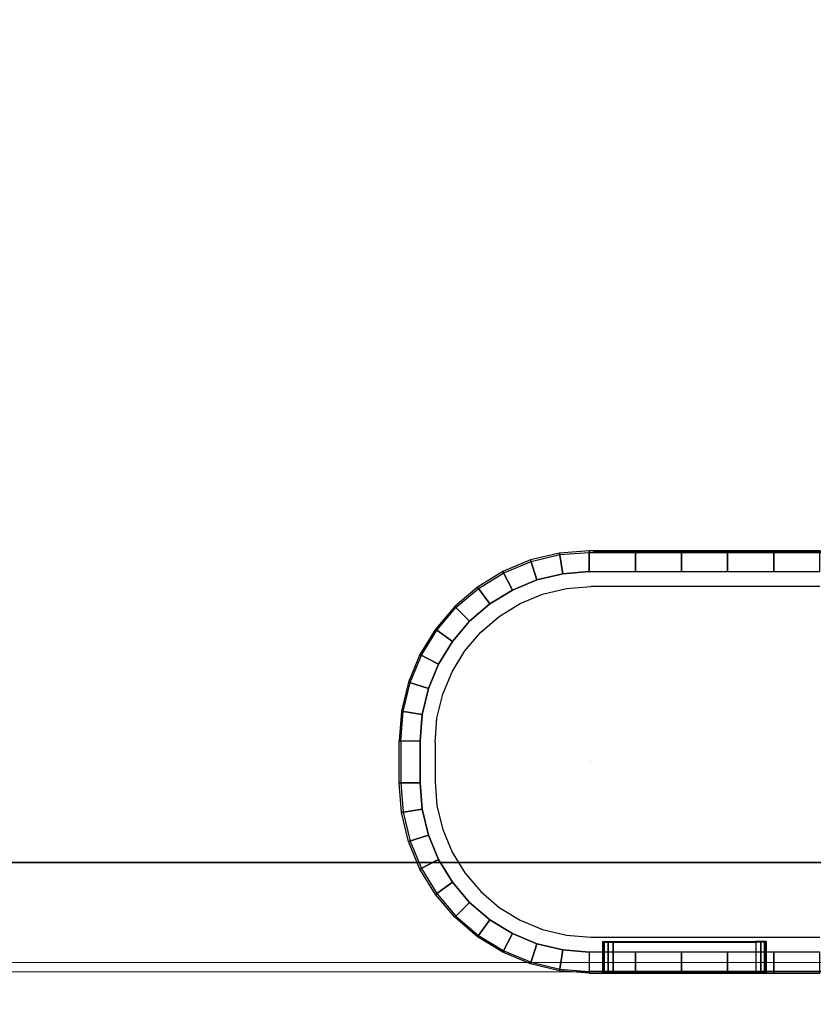
# Model space of a CAD drawing. Units: inches. Extents: x -2 to 144, y -6 to 156.
# Drawn here: x 15 to 18, y 72 to 75 of the extents above; entities that cross this region are included whole.
import ezdxf

# ---------------------------------------------------------------- set-up
doc = ezdxf.new("R2010")
doc.units = ezdxf.units.IN
doc.header["$MEASUREMENT"] = 0
for name, color, linetype in [('ELEC', 1, 'Continuous'), ('ELEC-USB', 8, 'Continuous'), ('WKSURF-LAM', 6, 'Continuous')]:
    doc.layers.add(name, color=color, linetype=linetype)
doc.layers.add('WORKTL-SHELF', color=3, linetype='Continuous', lineweight=9)
doc.layers.add('WORKTL-SHELFLINER', color=3, linetype='Continuous', lineweight=9)

# ---------------------------------------------------------------- blocks, each defined once
blk = doc.blocks.new('xgnwd_72_0t')
at = {"layer": 'ELEC'}
for points, invisible_edges in [([(58.94, -1.084, 22.3828), (7.55, -5.4515, 22.3828), (7.55, 5.4485, 22.3828), (58.94, 1.081, 22.3828)], 5), ([(7.5624, 5.4485, 22.4128), (7.5624, -5.4515, 22.4128), (58.94, -1.084, 22.4128), (58.94, 1.081, 22.4128)], 10), ([(58.94, -1.084, 22.3828), (63.704, -1.084, 22.3828), (65.844, -5.4515, 22.3828), (7.55, -5.4515, 22.3828)], 10), ([(65.8314, -5.4515, 22.4128), (63.704, -1.084, 22.4128), (58.94, -1.084, 22.4128), (7.5624, -5.4515, 22.4128)], 5)]:
    blk.add_3dface(points, dxfattribs=dict(at, invisible_edges=invisible_edges))
for points in [[(65.844, -5.4515, 22.3828), (68.034, -7.6415, 24.6328), (5.36, -7.6415, 24.6328), (7.55, -5.4515, 22.3828)], [(5.3815, -7.62, 24.6331), (68.0125, -7.6201, 24.6327), (65.8314, -5.4515, 22.4128), (7.5624, -5.4515, 22.4128)]]:
    blk.add_3dface(points, dxfattribs=at)
blk = doc.blocks.new('xgntrg_3072gl_0t')
at = {"layer": 'WKSURF-LAM'}
for points, invisible_edges in [([(29.45, -1.181, 28.5), (11.8984, -1.181, 28.5), (0, -29.875, 28.5), (29.45, -5.671, 28.5)], 7), ([(0, -29.875, 27.45), (11.8984, -1.181, 27.45), (29.45, -1.181, 27.45), (29.45, -5.671, 27.45)], 11), ([(0, -29.875, 28.5), (71.88, -29.875, 28.5), (42.43, -5.671, 28.5), (29.45, -5.671, 28.5)], 14), ([(42.43, -5.671, 27.45), (71.88, -29.875, 27.45), (0, -29.875, 27.45), (29.45, -5.671, 27.45)], 13)]:
    blk.add_3dface(points, dxfattribs=dict(at, invisible_edges=invisible_edges))
blk = doc.blocks.new('GYT300_041205SBL_0T')
at = {"layer": 'WORKTL-SHELF'}
for points, invisible_edges in [([(11.295, -4.638, 33.3212), (11.295, -0.03, 33.3212), (0.455, -0.03, 33.3212), (0.455, -4.638, 33.3212)], 5), ([(11.295, -4.638, 33.2413), (0.455, -4.638, 33.2413), (0.455, -0.03, 33.2413), (11.295, -0.03, 33.2413)], 10)]:
    blk.add_3dface(points, dxfattribs=dict(at, invisible_edges=invisible_edges))
blk.add_3dface([(0.455, -4.638, 33.3212), (0.455, -4.638, 33.2413), (11.295, -4.638, 33.2413), (11.295, -4.638, 33.3212)], dxfattribs=at)
at = {"layer": 'WORKTL-SHELFLINER'}
for points in [[(11.295, -4.638, 33), (0.455, -4.638, 33), (0.455, -4.638, 33.688), (11.295, -4.638, 33.688)], [(0.455, -4.6688, 33), (11.295, -4.6688, 33), (11.295, -4.6688, 33.688), (0.455, -4.6688, 33.688)]]:
    blk.add_3dface(points, dxfattribs=at)
at = {"layer": 'WORKTL-SHELFLINER', "invisible_edges": 5}
for points in [[(11.295, -4.638, 33), (11.295, -4.6688, 33), (0.455, -4.6688, 33), (0.455, -4.638, 33)], [(0.455, -4.638, 33.688), (0.455, -4.6688, 33.688), (11.295, -4.6688, 33.688), (11.295, -4.638, 33.688)]]:
    blk.add_3dface(points, dxfattribs=at)
blk = doc.blocks.new('GYT420_A1_0T')
at = {"layer": 'ELEC'}
for points in [[(-0.9518, 0.6633, 0.6299), (-0.9501, 0.6581, 0), (-0.8556, 0.6808, 0), (-0.8564, 0.6862, 0.6299)], [(-0.8456, 0.6181, 0.6299), (-0.8564, 0.6862, 0.6299), (-0.9518, 0.6633, 0.6299), (-0.9305, 0.5978, 0.6299)], [(-0.8564, 0.6862, 0.6299), (-0.8556, 0.6808, 0), (-0.7586, 0.6884, 0), (-0.7586, 0.6939, 0.6299)], [(-0.7586, 0.625, 0.6299), (-0.7586, 0.6939, 0.6299), (-0.8564, 0.6862, 0.6299), (-0.8456, 0.6181, 0.6299)], [(-0.6071, 0.625, 0.6299), (-0.6071, 0.6939, 0.6299), (-0.7586, 0.6939, 0.6299), (-0.7586, 0.625, 0.6299)], [(-0.7488, 0.6939, 0.6299), (-0.7439, 0.6942, 0.6299), (-0.7397, 0.6921, 0.3875), (-0.7446, 0.6918, 0.3874)], [(-0.7446, 0.6918, 0.3874), (-0.7397, 0.6921, 0.3875), (-0.7369, 0.6919, 0.3686), (-0.7416, 0.6916, 0.3673)], [(-0.7416, 0.6916, 0.3673), (-0.7369, 0.6919, 0.3686), (-0.7293, 0.6918, 0.3511), (-0.7336, 0.6914, 0.3486)], [(-0.7336, 0.6914, 0.3486), (-0.7293, 0.6918, 0.3511), (-0.7176, 0.6917, 0.3361), (-0.721, 0.6913, 0.3326)], [(-0.721, 0.6913, 0.3326), (-0.7176, 0.6917, 0.3361), (-0.7024, 0.6916, 0.3246), (-0.7048, 0.6912, 0.3204)], [(-0.7048, 0.6912, 0.3204), (-0.7024, 0.6916, 0.3246), (-0.6847, 0.6915, 0.3174), (-0.686, 0.6911, 0.3127)], [(-0.686, 0.6911, 0.3127), (-0.6847, 0.6915, 0.3174), (-0.6658, 0.6915, 0.315), (-0.6658, 0.6911, 0.31)], [(-0.6658, 0.6911, 0.31), (-0.6658, 0.6915, 0.315), (-0.1907, 0.6915, 0.315), (-0.1907, 0.6911, 0.31)], [(-0.4555, 0.625, 0.6299), (-0.4555, 0.6939, 0.6299), (-0.6071, 0.6939, 0.6299), (-0.6071, 0.625, 0.6299)], [(-0.3039, 0.625, 0.6299), (-0.3039, 0.6939, 0.6299), (-0.4555, 0.6939, 0.6299), (-0.4555, 0.625, 0.6299)], [(-0.1523, 0.625, 0.6299), (-0.1523, 0.6939, 0.6299), (-0.3039, 0.6939, 0.6299), (-0.3039, 0.625, 0.6299)], [(-0.0008, 0.625, 0.6299), (-0.0008, 0.6939, 0.6299), (-0.1523, 0.6939, 0.6299), (-0.1523, 0.625, 0.6299)], [(-1.0424, 0.6258, 0.6299), (-1.0399, 0.6209, 0), (-0.9501, 0.6581, 0), (-0.9518, 0.6633, 0.6299)], [(-0.9305, 0.5978, 0.6299), (-0.9518, 0.6633, 0.6299), (-1.0424, 0.6258, 0.6299), (-1.0111, 0.5644, 0.6299)], [(-1.126, 0.5745, 0.6299), (-1.1228, 0.5701, 0), (-1.0399, 0.6209, 0), (-1.0424, 0.6258, 0.6299)], [(-1.0111, 0.5644, 0.6299), (-1.0424, 0.6258, 0.6299), (-1.126, 0.5745, 0.6299), (-1.0855, 0.5188, 0.6299)], [(-1.2006, 0.5108, 0.6299), (-1.1967, 0.5069, 0), (-1.1228, 0.5701, 0), (-1.126, 0.5745, 0.6299)], [(-1.0855, 0.5188, 0.6299), (-1.126, 0.5745, 0.6299), (-1.2006, 0.5108, 0.6299), (-1.1519, 0.4621, 0.6299)], [(-1.2643, 0.4363, 0.6299), (-1.2598, 0.433, 0), (-1.1967, 0.5069, 0), (-1.2006, 0.5108, 0.6299)], [(-1.1519, 0.4621, 0.6299), (-1.2006, 0.5108, 0.6299), (-1.2643, 0.4363, 0.6299), (-1.2085, 0.3958, 0.6299)], [(-1.3155, 0.3526, 0.6299), (-1.3106, 0.3501, 0), (-1.2598, 0.433, 0), (-1.2643, 0.4363, 0.6299)], [(-1.2085, 0.3958, 0.6299), (-1.2643, 0.4363, 0.6299), (-1.3155, 0.3526, 0.6299), (-1.2541, 0.3214, 0.6299)], [(-1.353, 0.262, 0.6299), (-1.3478, 0.2603, 0), (-1.3106, 0.3501, 0), (-1.3155, 0.3526, 0.6299)], [(-1.2541, 0.3214, 0.6299), (-1.3155, 0.3526, 0.6299), (-1.353, 0.262, 0.6299), (-1.2875, 0.2407, 0.6299)], [(-1.3759, 0.1667, 0.6299), (-1.3705, 0.1658, 0), (-1.3478, 0.2603, 0), (-1.353, 0.262, 0.6299)], [(-1.2875, 0.2407, 0.6299), (-1.353, 0.262, 0.6299), (-1.3759, 0.1667, 0.6299), (-1.3079, 0.1559, 0.6299)], [(-1.3836, 0.0689, 0.6299), (-1.3781, 0.0689, 0), (-1.3705, 0.1658, 0), (-1.3759, 0.1667, 0.6299)], [(-1.3079, 0.1559, 0.6299), (-1.3759, 0.1667, 0.6299), (-1.3836, 0.0689, 0.6299), (-1.3147, 0.0689, 0.6299)], [(-1.3781, -0.0689, 0), (-1.3836, -0.0689, 0.6299), (-1.3836, 0.0689, 0.6299), (-1.3781, 0.0689, 0)], [(-1.3147, -0.0689, 0.6299), (-1.3836, -0.0689, 0.6299), (-1.3836, 0.0689, 0.6299), (-1.3147, 0.0689, 0.6299)], [(-1.3705, -0.1658, 0), (-1.3759, -0.1667, 0.6299), (-1.3836, -0.0689, 0.6299), (-1.3781, -0.0689, 0)], [(-1.3079, -0.1559, 0.6299), (-1.3759, -0.1667, 0.6299), (-1.3836, -0.0689, 0.6299), (-1.3147, -0.0689, 0.6299)], [(-1.2875, -0.2407, 0.6299), (-1.353, -0.262, 0.6299), (-1.3759, -0.1667, 0.6299), (-1.3079, -0.1559, 0.6299)], [(-1.3478, -0.2603, 0), (-1.353, -0.262, 0.6299), (-1.3759, -0.1667, 0.6299), (-1.3705, -0.1658, 0)], [(-1.2541, -0.3213, 0.6299), (-1.3155, -0.3526, 0.6299), (-1.353, -0.262, 0.6299), (-1.2875, -0.2407, 0.6299)], [(-1.3106, -0.3501, 0), (-1.3155, -0.3526, 0.6299), (-1.353, -0.262, 0.6299), (-1.3478, -0.2603, 0)], [(-1.2085, -0.3957, 0.6299), (-1.2643, -0.4362, 0.6299), (-1.3155, -0.3526, 0.6299), (-1.2541, -0.3213, 0.6299)], [(-1.2598, -0.433, 0), (-1.2643, -0.4362, 0.6299), (-1.3155, -0.3526, 0.6299), (-1.3106, -0.3501, 0)], [(-1.1519, -0.4621, 0.6299), (-1.2006, -0.5108, 0.6299), (-1.2643, -0.4362, 0.6299), (-1.2085, -0.3957, 0.6299)], [(-1.1967, -0.5069, 0), (-1.2006, -0.5108, 0.6299), (-1.2643, -0.4362, 0.6299), (-1.2598, -0.433, 0)], [(-1.0855, -0.5188, 0.6299), (-1.126, -0.5745, 0.6299), (-1.2006, -0.5108, 0.6299), (-1.1519, -0.4621, 0.6299)], [(-1.1228, -0.5701, 0), (-1.126, -0.5745, 0.6299), (-1.2006, -0.5108, 0.6299), (-1.1967, -0.5069, 0)], [(-1.0111, -0.5644, 0.6299), (-1.0424, -0.6257, 0.6299), (-1.126, -0.5745, 0.6299), (-1.0855, -0.5188, 0.6299)], [(-1.0399, -0.6208, 0), (-1.0424, -0.6257, 0.6299), (-1.126, -0.5745, 0.6299), (-1.1228, -0.5701, 0)], [(-0.9305, -0.5977, 0.6299), (-0.9518, -0.6633, 0.6299), (-1.0424, -0.6257, 0.6299), (-1.0111, -0.5644, 0.6299)], [(-0.8456, -0.6181, 0.6299), (-0.8564, -0.6862, 0.6299), (-0.9518, -0.6633, 0.6299), (-0.9305, -0.5977, 0.6299)], [(-0.9501, -0.658, 0), (-0.9518, -0.6633, 0.6299), (-1.0424, -0.6257, 0.6299), (-1.0399, -0.6208, 0)], [(-0.7586, -0.625, 0.6299), (-0.7586, -0.6939, 0.6299), (-0.8564, -0.6862, 0.6299), (-0.8456, -0.6181, 0.6299)], [(-0.7586, -0.625, 0.6299), (-0.7586, -0.6939, 0.6299), (-0.6071, -0.6939, 0.6299), (-0.6071, -0.625, 0.6299)], [(-0.6071, -0.625, 0.6299), (-0.6071, -0.6939, 0.6299), (-0.4555, -0.6939, 0.6299), (-0.4555, -0.625, 0.6299)], [(-0.4555, -0.625, 0.6299), (-0.4555, -0.6939, 0.6299), (-0.3039, -0.6939, 0.6299), (-0.3039, -0.625, 0.6299)], [(-0.3039, -0.625, 0.6299), (-0.3039, -0.6939, 0.6299), (-0.1523, -0.6939, 0.6299), (-0.1523, -0.625, 0.6299)], [(-0.1523, -0.625, 0.6299), (-0.1523, -0.6939, 0.6299), (-0.0008, -0.6939, 0.6299), (-0.0008, -0.625, 0.6299)], [(-0.8556, -0.6807, 0), (-0.8564, -0.6862, 0.6299), (-0.9518, -0.6633, 0.6299), (-0.9501, -0.658, 0)], [(-0.7586, -0.6884, 0), (-0.7586, -0.6939, 0.6299), (-0.8564, -0.6862, 0.6299), (-0.8556, -0.6807, 0)]]:
    blk.add_3dface(points, dxfattribs=at)
for points, invisible_edges in [([(-0.7586, 0, 0), (-0.9501, 0.6581, 0), (-0.8556, 0.6808, 0), (-0.7586, 0, 0)], 7), ([(-0.7586, 0, 0), (-0.8556, 0.6808, 0), (-0.7586, 0.6884, 0), (-0.7586, 0, 0)], 7), ([(-0.7586, 0.6939, 0.6299), (-0.7488, 0.6939, 0.6299), (-0.7446, 0.6918, 0.3874), (-0.7586, 0.6918, 0.3872)], 7), ([(-0.7586, 0.6918, 0.3872), (-0.7446, 0.6918, 0.3874), (-0.7416, 0.6916, 0.3673), (-0.7586, 0.6916, 0.3673)], 7), ([(-0.7416, 0.6916, 0.3673), (-0.7336, 0.6914, 0.3486), (-0.7586, 0.6911, 0.31), (-0.7586, 0.6916, 0.3673)], 11), ([(-0.7336, 0.6914, 0.3486), (-0.721, 0.6913, 0.3326), (-0.7586, 0.6911, 0.31), (-0.7336, 0.6914, 0.3486)], 15), ([(-0.721, 0.6913, 0.3326), (-0.7048, 0.6912, 0.3204), (-0.7586, 0.6911, 0.31), (-0.721, 0.6913, 0.3326)], 15), ([(-0.7048, 0.6912, 0.3204), (-0.686, 0.6911, 0.3127), (-0.6658, 0.6911, 0.31), (-0.7586, 0.6911, 0.31)], 15), ([(-0.2024, 0.6884, 0), (-0.7586, 0.6884, 0), (-0.7586, 0.6911, 0.31), (-0.1907, 0.6911, 0.31)], 13), ([(0.7571, -0.6884, 0), (-0.7586, -0.6883, 0), (-0.7586, 0.6884, 0), (0.7571, 0.6884, 0)], 10), ([(0.7394, 0.6928, 0.4613), (-0.7409, 0.6928, 0.4613), (-0.7439, 0.6942, 0.6299), (0.7423, 0.6942, 0.6299)], 15), ([(-0.082, 0.6927, 0.4566), (-0.0441, 0.6928, 0.4616), (-0.7409, 0.6928, 0.4613), (-0.7409, 0.6927, 0.4566)], 14), ([(-0.1174, 0.6926, 0.442), (-0.082, 0.6927, 0.4566), (-0.7409, 0.6927, 0.4566), (-0.7406, 0.6926, 0.4418)], 14), ([(-0.1478, 0.6924, 0.4187), (-0.1174, 0.6926, 0.442), (-0.7406, 0.6926, 0.4418), (-0.7402, 0.6924, 0.4185)], 14), ([(-0.7402, 0.6924, 0.4185), (-0.7397, 0.6921, 0.3875), (-0.6652, 0.6924, 0.4185), (-0.7402, 0.6924, 0.4185)], 15), ([(-0.7397, 0.6921, 0.3875), (-0.7369, 0.6919, 0.3686), (-0.6652, 0.6924, 0.4185), (-0.7397, 0.6921, 0.3875)], 15), ([(-0.7369, 0.6919, 0.3686), (-0.7293, 0.6918, 0.3511), (-0.6652, 0.6924, 0.4185), (-0.7369, 0.6919, 0.3686)], 15), ([(-0.7293, 0.6918, 0.3511), (-0.7176, 0.6917, 0.3361), (-0.6652, 0.6924, 0.4185), (-0.7293, 0.6918, 0.3511)], 15), ([(-0.7176, 0.6917, 0.3361), (-0.7024, 0.6916, 0.3246), (-0.6652, 0.6924, 0.4185), (-0.7176, 0.6917, 0.3361)], 15), ([(-0.6847, 0.6915, 0.3174), (-0.6652, 0.6924, 0.4185), (-0.7024, 0.6916, 0.3246), (-0.6847, 0.6915, 0.3174)], 15), ([(-0.6658, 0.6915, 0.315), (-0.6652, 0.6924, 0.4185), (-0.6847, 0.6915, 0.3174), (-0.6658, 0.6915, 0.315)], 15), ([(-0.1907, 0.6915, 0.315), (-0.1904, 0.6924, 0.4186), (-0.6652, 0.6924, 0.4185), (-0.6658, 0.6915, 0.315)], 15), ([(-0.1907, 0.6911, 0.31), (-0.1857, 0.6908, 0.2721), (-0.2024, 0.6884, 0), (-0.1907, 0.6911, 0.31)], 14), ([(-0.1857, 0.6908, 0.2721), (-0.1711, 0.6905, 0.2367), (-0.1758, 0.6884, 0), (-0.2024, 0.6884, 0)], 14), ([(-0.1907, 0.6915, 0.315), (-0.1857, 0.6918, 0.3529), (-0.1858, 0.6924, 0.4186), (-0.1904, 0.6924, 0.4186)], 14), ([(-0.1907, 0.6911, 0.31), (-0.1907, 0.6915, 0.315), (-0.1857, 0.6918, 0.3529), (-0.1857, 0.6908, 0.2721)], 15), ([(-0.1857, 0.6918, 0.3529), (-0.1711, 0.6921, 0.3883), (-0.1858, 0.6924, 0.4186), (-0.1857, 0.6918, 0.3529)], 14), ([(-0.1711, 0.6921, 0.3883), (-0.1478, 0.6924, 0.4187), (-0.1858, 0.6924, 0.4186), (-0.1711, 0.6921, 0.3883)], 14), ([(-0.1857, 0.6908, 0.2721), (-0.1857, 0.6918, 0.3529), (-0.1711, 0.6921, 0.3883), (-0.1711, 0.6905, 0.2367)], 15), ([(-0.1478, 0.6902, 0.2063), (-0.1473, 0.6884, 0), (-0.1758, 0.6884, 0), (-0.1711, 0.6905, 0.2367)], 7), ([(-0.1711, 0.6905, 0.2367), (-0.1711, 0.6921, 0.3883), (-0.1478, 0.6924, 0.4187), (-0.1478, 0.6902, 0.2063)], 15), ([(-0.1478, 0.6902, 0.2063), (-0.1478, 0.6924, 0.4187), (-0.1174, 0.6926, 0.442), (-0.1174, 0.69, 0.183)], 15), ([(-0.1478, 0.6902, 0.2063), (-0.1174, 0.69, 0.183), (-0.1173, 0.6884, 0), (-0.1473, 0.6884, 0)], 14), ([(-0.1174, 0.69, 0.183), (-0.1174, 0.6926, 0.442), (-0.082, 0.6927, 0.4566), (-0.082, 0.6899, 0.1684)], 15), ([(-0.1174, 0.69, 0.183), (-0.082, 0.6899, 0.1684), (-0.082, 0.6884, 0), (-0.1173, 0.6884, 0)], 14), ([(-0.082, 0.6899, 0.1684), (-0.082, 0.6927, 0.4566), (-0.0441, 0.6928, 0.4616), (-0.0441, 0.6898, 0.1634)], 15), ([(-0.0441, 0.6898, 0.1634), (-0.0439, 0.6884, 0), (-0.082, 0.6884, 0), (-0.082, 0.6899, 0.1684)], 7), ([(0.0425, 0.6928, 0.4616), (-0.0441, 0.6928, 0.4616), (-0.0441, 0.6898, 0.1634), (0.0425, 0.6898, 0.1634)], 10), ([(0.0424, 0.6884, 0), (-0.0439, 0.6884, 0), (-0.0441, 0.6898, 0.1634), (0.0425, 0.6898, 0.1634)], 11), ([(-0.7586, 0, 0), (-1.0399, 0.6209, 0), (-0.9501, 0.6581, 0), (-0.7586, 0, 0)], 7), ([(-0.7586, 0, 0), (-1.1228, 0.5701, 0), (-1.0399, 0.6209, 0), (-0.7586, 0, 0)], 7), ([(-0.8338, 0.5695, 0.6299), (-0.8456, 0.6181, 0.6299), (-0.9305, 0.5978, 0.6299), (-0.9119, 0.5507, 0.6299)], 5), ([(-0.7537, 0.5758, 0.6299), (-0.7586, 0.625, 0.6299), (-0.8456, 0.6181, 0.6299), (-0.8338, 0.5695, 0.6299)], 5), ([(-0.7537, 0.5758, 0.6299), (-0.7586, 0.625, 0.6299), (-0.6071, 0.625, 0.6299), (-0.6031, 0.5758, 0.6299)], 5), ([(-0.6031, 0.5758, 0.6299), (-0.6071, 0.625, 0.6299), (-0.4555, 0.625, 0.6299), (-0.4525, 0.5758, 0.6299)], 5), ([(-0.4525, 0.5758, 0.6299), (-0.4555, 0.625, 0.6299), (-0.3039, 0.625, 0.6299), (-0.302, 0.5758, 0.6299)], 5), ([(-0.302, 0.5758, 0.6299), (-0.3039, 0.625, 0.6299), (-0.1523, 0.625, 0.6299), (-0.1514, 0.5758, 0.6299)], 5), ([(-0.1514, 0.5758, 0.6299), (-0.1523, 0.625, 0.6299), (-0.0008, 0.625, 0.6299), (-0.0008, 0.5758, 0.6299)], 5), ([(-0.9119, 0.5507, 0.6299), (-0.9305, 0.5978, 0.6299), (-1.0111, 0.5644, 0.6299), (-0.9861, 0.52, 0.6299)], 5), ([(-0.7586, 0, 0), (-1.1967, 0.5069, 0), (-1.1228, 0.5701, 0), (-0.7586, 0, 0)], 7), ([(-0.9861, 0.52, 0.6299), (-1.0111, 0.5644, 0.6299), (-1.0855, 0.5188, 0.6299), (-1.0546, 0.4781, 0.6299)], 5), ([(-0.7537, 0, 0.6299), (-0.9119, 0.5507, 0.6299), (-0.9861, 0.52, 0.6299), (-0.7537, 0, 0.6299)], 7), ([(-0.7537, 0, 0.6299), (-0.8338, 0.5695, 0.6299), (-0.9119, 0.5507, 0.6299), (-0.7537, 0, 0.6299)], 7), ([(-0.7537, 0, 0.6299), (-0.7537, 0.5758, 0.6299), (-0.8338, 0.5695, 0.6299), (-0.7537, 0, 0.6299)], 7), ([(-0.7537, -0.5758, 0.6299), (-0.6031, -0.5758, 0.6299), (-0.6031, 0.5758, 0.6299), (-0.7537, 0.5758, 0.6299)], 15), ([(-0.6031, -0.5758, 0.6299), (-0.4525, -0.5758, 0.6299), (-0.4525, 0.5758, 0.6299), (-0.6031, 0.5758, 0.6299)], 15), ([(-0.4525, -0.5758, 0.6299), (-0.302, -0.5758, 0.6299), (-0.302, 0.5758, 0.6299), (-0.4525, 0.5758, 0.6299)], 15), ([(-0.1514, 0.5758, 0.6299), (-0.302, 0.5758, 0.6299), (-0.302, -0.5758, 0.6299), (-0.1514, -0.5758, 0.6299)], 15), ([(-0.1514, -0.5758, 0.6299), (-0.0008, -0.5758, 0.6299), (-0.0008, 0.5758, 0.6299), (-0.1514, 0.5758, 0.6299)], 15), ([(-1.0546, 0.4781, 0.6299), (-1.0855, 0.5188, 0.6299), (-1.1519, 0.4621, 0.6299), (-1.1156, 0.4259, 0.6299)], 5), ([(-0.7537, 0, 0.6299), (-0.9861, 0.52, 0.6299), (-1.0546, 0.4781, 0.6299), (-0.7537, 0, 0.6299)], 7), ([(-0.7586, 0, 0), (-1.2598, 0.433, 0), (-1.1967, 0.5069, 0), (-0.7586, 0, 0)], 7), ([(-1.1156, 0.4259, 0.6299), (-1.1519, 0.4621, 0.6299), (-1.2085, 0.3958, 0.6299), (-1.1678, 0.3648, 0.6299)], 5), ([(-0.7537, 0, 0.6299), (-1.0546, 0.4781, 0.6299), (-1.1156, 0.4259, 0.6299), (-0.7537, 0, 0.6299)], 7), ([(-0.7586, 0, 0), (-1.3106, 0.3501, 0), (-1.2598, 0.433, 0), (-0.7586, 0, 0)], 7), ([(-0.7537, 0, 0.6299), (-1.1156, 0.4259, 0.6299), (-1.1678, 0.3648, 0.6299), (-0.7537, 0, 0.6299)], 7), ([(-1.1678, 0.3648, 0.6299), (-1.2085, 0.3958, 0.6299), (-1.2541, 0.3214, 0.6299), (-1.2098, 0.2963, 0.6299)], 5), ([(-0.7537, 0, 0.6299), (-1.1678, 0.3648, 0.6299), (-1.2098, 0.2963, 0.6299), (-0.7537, 0, 0.6299)], 7), ([(-0.7586, 0, 0), (-1.3478, 0.2603, 0), (-1.3106, 0.3501, 0), (-0.7586, 0, 0)], 7), ([(-1.2098, 0.2963, 0.6299), (-1.2541, 0.3214, 0.6299), (-1.2875, 0.2407, 0.6299), (-1.2405, 0.2221, 0.6299)], 5), ([(-0.7537, 0, 0.6299), (-1.2098, 0.2963, 0.6299), (-1.2405, 0.2221, 0.6299), (-0.7537, 0, 0.6299)], 7), ([(-0.7586, 0, 0), (-1.3705, 0.1658, 0), (-1.3478, 0.2603, 0), (-0.7586, 0, 0)], 7), ([(-1.2405, 0.2221, 0.6299), (-1.2875, 0.2407, 0.6299), (-1.3079, 0.1559, 0.6299), (-1.2592, 0.1441, 0.6299)], 5), ([(-0.7537, 0, 0.6299), (-1.2405, 0.2221, 0.6299), (-1.2592, 0.1441, 0.6299), (-0.7537, 0, 0.6299)], 7), ([(-0.7586, 0, 0), (-1.3781, 0.0689, 0), (-1.3705, 0.1658, 0), (-0.7586, 0, 0)], 7), ([(-1.2592, 0.1441, 0.6299), (-1.3079, 0.1559, 0.6299), (-1.3147, 0.0689, 0.6299), (-1.2655, 0.064, 0.6299)], 5), ([(-0.7537, 0, 0.6299), (-1.2592, 0.1441, 0.6299), (-1.2655, 0.064, 0.6299), (-0.7537, 0, 0.6299)], 7), ([(-0.7586, 0, 0), (-1.3781, -0.0689, 0), (-1.3781, 0.0689, 0), (-0.7586, 0, 0)], 7), ([(-1.2655, -0.064, 0.6299), (-1.3147, -0.0689, 0.6299), (-1.3147, 0.0689, 0.6299), (-1.2655, 0.064, 0.6299)], 5), ([(-0.7537, 0, 0.6299), (-1.2655, 0.064, 0.6299), (-1.2655, -0.064, 0.6299), (-0.7537, 0, 0.6299)], 7), ([(-0.7586, 0, 0), (-1.3705, -0.1658, 0), (-1.3781, -0.0689, 0), (-0.7586, 0, 0)], 7), ([(-0.7586, 0, 0), (-1.3478, -0.2603, 0), (-1.3705, -0.1658, 0), (-0.7586, 0, 0)], 7), ([(-0.7586, 0, 0), (-1.3106, -0.3501, 0), (-1.3478, -0.2603, 0), (-0.7586, 0, 0)], 7), ([(-0.7586, 0, 0), (-1.2598, -0.433, 0), (-1.3106, -0.3501, 0), (-0.7586, 0, 0)], 7), ([(-0.7537, 0, 0.6299), (-1.2655, -0.064, 0.6299), (-1.2592, -0.144, 0.6299), (-0.7537, 0, 0.6299)], 7), ([(-0.7586, 0, 0), (-1.1967, -0.5069, 0), (-1.2598, -0.433, 0), (-0.7586, 0, 0)], 7), ([(-0.7537, 0, 0.6299), (-1.2592, -0.144, 0.6299), (-1.2405, -0.2221, 0.6299), (-0.7537, 0, 0.6299)], 7), ([(-0.7537, 0, 0.6299), (-1.2405, -0.2221, 0.6299), (-1.2098, -0.2963, 0.6299), (-0.7537, 0, 0.6299)], 7), ([(-0.7537, 0, 0.6299), (-1.2098, -0.2963, 0.6299), (-1.1678, -0.3648, 0.6299), (-0.7537, 0, 0.6299)], 7), ([(-0.7586, 0, 0), (-1.1228, -0.5701, 0), (-1.1967, -0.5069, 0), (-0.7586, 0, 0)], 7), ([(-0.7537, 0, 0.6299), (-1.1678, -0.3648, 0.6299), (-1.1156, -0.4259, 0.6299), (-0.7537, 0, 0.6299)], 7), ([(-0.7586, 0, 0), (-1.0399, -0.6208, 0), (-1.1228, -0.5701, 0), (-0.7586, 0, 0)], 7), ([(-0.7537, 0, 0.6299), (-1.1156, -0.4259, 0.6299), (-1.0546, -0.478, 0.6299), (-0.7537, 0, 0.6299)], 7), ([(-0.7537, 0, 0.6299), (-1.0546, -0.478, 0.6299), (-0.9861, -0.52, 0.6299), (-0.7537, 0, 0.6299)], 7), ([(-0.7586, 0, 0), (-0.9501, -0.658, 0), (-1.0399, -0.6208, 0), (-0.7586, 0, 0)], 7), ([(-0.7537, 0, 0.6299), (-0.9861, -0.52, 0.6299), (-0.9119, -0.5507, 0.6299), (-0.7537, 0, 0.6299)], 7), ([(-0.7586, 0, 0), (-0.8556, -0.6807, 0), (-0.9501, -0.658, 0), (-0.7586, 0, 0)], 7), ([(-0.7537, 0, 0.6299), (-0.9119, -0.5507, 0.6299), (-0.8338, -0.5695, 0.6299), (-0.7537, 0, 0.6299)], 7), ([(-0.7586, 0, 0), (-0.7586, -0.6884, 0), (-0.8556, -0.6807, 0), (-0.7586, 0, 0)], 7), ([(-0.7537, 0, 0.6299), (-0.8338, -0.5695, 0.6299), (-0.7537, -0.5758, 0.6299), (-0.7537, 0, 0.6299)], 7), ([(-1.2592, -0.144, 0.6299), (-1.3079, -0.1559, 0.6299), (-1.3147, -0.0689, 0.6299), (-1.2655, -0.064, 0.6299)], 5), ([(-1.2405, -0.2221, 0.6299), (-1.2875, -0.2407, 0.6299), (-1.3079, -0.1559, 0.6299), (-1.2592, -0.144, 0.6299)], 5), ([(-1.2098, -0.2963, 0.6299), (-1.2541, -0.3213, 0.6299), (-1.2875, -0.2407, 0.6299), (-1.2405, -0.2221, 0.6299)], 5), ([(-1.1678, -0.3648, 0.6299), (-1.2085, -0.3957, 0.6299), (-1.2541, -0.3213, 0.6299), (-1.2098, -0.2963, 0.6299)], 5), ([(-1.1156, -0.4259, 0.6299), (-1.1519, -0.4621, 0.6299), (-1.2085, -0.3957, 0.6299), (-1.1678, -0.3648, 0.6299)], 5), ([(-1.0546, -0.478, 0.6299), (-1.0855, -0.5188, 0.6299), (-1.1519, -0.4621, 0.6299), (-1.1156, -0.4259, 0.6299)], 5), ([(-0.9861, -0.52, 0.6299), (-1.0111, -0.5644, 0.6299), (-1.0855, -0.5188, 0.6299), (-1.0546, -0.478, 0.6299)], 5), ([(-0.9119, -0.5507, 0.6299), (-0.9305, -0.5977, 0.6299), (-1.0111, -0.5644, 0.6299), (-0.9861, -0.52, 0.6299)], 5), ([(-0.8338, -0.5695, 0.6299), (-0.8456, -0.6181, 0.6299), (-0.9305, -0.5977, 0.6299), (-0.9119, -0.5507, 0.6299)], 5), ([(-0.7537, -0.5758, 0.6299), (-0.7586, -0.625, 0.6299), (-0.8456, -0.6181, 0.6299), (-0.8338, -0.5695, 0.6299)], 5), ([(-0.6031, -0.5758, 0.6299), (-0.6071, -0.625, 0.6299), (-0.7586, -0.625, 0.6299), (-0.7537, -0.5758, 0.6299)], 5), ([(-0.4525, -0.5758, 0.6299), (-0.4555, -0.625, 0.6299), (-0.6071, -0.625, 0.6299), (-0.6031, -0.5758, 0.6299)], 5), ([(-0.302, -0.5758, 0.6299), (-0.3039, -0.625, 0.6299), (-0.4555, -0.625, 0.6299), (-0.4525, -0.5758, 0.6299)], 5), ([(-0.1514, -0.5758, 0.6299), (-0.1523, -0.625, 0.6299), (-0.3039, -0.625, 0.6299), (-0.302, -0.5758, 0.6299)], 5), ([(-0.0008, -0.5758, 0.6299), (-0.0008, -0.625, 0.6299), (-0.1523, -0.625, 0.6299), (-0.1514, -0.5758, 0.6299)], 5), ([(-0.7594, -0.6884, 0), (-0.6977, -0.6901, 0.1967), (-0.6808, -0.69, 0.1922), (-0.7594, -0.6884, 0)], 15), ([(-0.7594, -0.6884, 0), (-0.6977, -0.6901, 0.1967), (-0.7101, -0.6902, 0.2091), (-0.7594, -0.6884, 0)], 15), ([(-0.7594, -0.6884, 0), (-0.7101, -0.6902, 0.2091), (-0.7146, -0.6903, 0.226), (-0.7594, -0.6884, 0)], 15), ([(-0.7594, -0.6884, 0), (-0.7146, -0.6903, 0.226), (-0.7146, -0.6919, 0.4039), (-0.7594, -0.6939, 0.6299)], 15), ([(-0.6808, -0.69, 0.1922), (-0.7594, -0.6884, 0), (-0.0983, -0.6884, 0), (-0.2123, -0.69, 0.1922)], 15), ([(-0.7101, -0.692, 0.4208), (-0.7594, -0.6939, 0.6299), (-0.7146, -0.6919, 0.4039), (-0.7101, -0.692, 0.4208)], 15), ([(-0.7101, -0.692, 0.4208), (-0.6977, -0.6921, 0.4332), (-0.7594, -0.6939, 0.6299), (-0.7101, -0.692, 0.4208)], 15), ([(-0.6977, -0.6921, 0.4332), (-0.6808, -0.6922, 0.4377), (-0.7594, -0.6939, 0.6299), (-0.6977, -0.6921, 0.4332)], 15), ([(-0.7594, -0.6939, 0.6299), (-0.6808, -0.6922, 0.4377), (-0.2123, -0.6922, 0.4377), (-0.0991, -0.6939, 0.6299)], 15), ([(-0.2123, -0.69, 0.1922), (-0.0983, -0.6884, 0), (-0.1954, -0.6901, 0.1967), (-0.2123, -0.69, 0.1922)], 15), ([(-0.1954, -0.6921, 0.4332), (-0.0991, -0.6939, 0.6299), (-0.2123, -0.6922, 0.4377), (-0.1954, -0.6921, 0.4332)], 15), ([(-0.1954, -0.6901, 0.1967), (-0.0983, -0.6884, 0), (-0.183, -0.6902, 0.2091), (-0.1954, -0.6901, 0.1967)], 15), ([(-0.1954, -0.6921, 0.4332), (-0.183, -0.692, 0.4208), (-0.0991, -0.6939, 0.6299), (-0.1954, -0.6921, 0.4332)], 15), ([(-0.183, -0.6902, 0.2091), (-0.0983, -0.6884, 0), (-0.1785, -0.6903, 0.226), (-0.183, -0.6902, 0.2091)], 15), ([(-0.1785, -0.6919, 0.4039), (-0.0991, -0.6939, 0.6299), (-0.183, -0.692, 0.4208), (-0.1785, -0.6919, 0.4039)], 15), ([(-0.1785, -0.6903, 0.226), (-0.0983, -0.6884, 0), (-0.0991, -0.6939, 0.6299), (-0.1785, -0.6919, 0.4039)], 15), ([(-0.0983, -0.6884, 0), (0.096, -0.6884, 0), (0.0968, -0.6939, 0.6299), (-0.0983, -0.6939, 0.6299)], 14)]:
    blk.add_3dface(points, dxfattribs=dict(at, invisible_edges=invisible_edges))
at = {"layer": 'ELEC-USB'}
for points in [[(-0.7138, -0.6903, 0.226), (-0.7138, -0.5903, 0.226), (-0.7093, -0.5902, 0.2091), (-0.7093, -0.6902, 0.2091)], [(-0.7138, -0.5919, 0.4039), (-0.7138, -0.5903, 0.226), (-0.7138, -0.6903, 0.226), (-0.7138, -0.6919, 0.4039)], [(-0.7138, -0.6919, 0.4039), (-0.7138, -0.5919, 0.4039), (-0.7093, -0.592, 0.4208), (-0.7093, -0.692, 0.4208)], [(-0.7093, -0.6902, 0.2091), (-0.7093, -0.5902, 0.2091), (-0.6969, -0.5901, 0.1967), (-0.6969, -0.6901, 0.1967)], [(-0.7093, -0.692, 0.4208), (-0.7093, -0.592, 0.4208), (-0.6969, -0.5921, 0.4332), (-0.6969, -0.6921, 0.4332)], [(-0.6969, -0.6901, 0.1967), (-0.6969, -0.5901, 0.1967), (-0.68, -0.59, 0.1922), (-0.68, -0.69, 0.1922)], [(-0.6969, -0.6921, 0.4332), (-0.6969, -0.5921, 0.4332), (-0.68, -0.5922, 0.4377), (-0.68, -0.6922, 0.4377)], [(-0.68, -0.59, 0.1922), (-0.2115, -0.59, 0.1922), (-0.2115, -0.69, 0.1922), (-0.68, -0.69, 0.1922)], [(-0.68, -0.5922, 0.4377), (-0.2115, -0.5922, 0.4377), (-0.2115, -0.6922, 0.4377), (-0.68, -0.6922, 0.4377)], [(-0.1946, -0.6901, 0.1967), (-0.1946, -0.5901, 0.1967), (-0.2115, -0.59, 0.1922), (-0.2115, -0.69, 0.1922)], [(-0.1946, -0.6921, 0.4332), (-0.1946, -0.5921, 0.4332), (-0.2115, -0.5922, 0.4377), (-0.2115, -0.6922, 0.4377)], [(-0.1823, -0.6902, 0.2091), (-0.1823, -0.5902, 0.2091), (-0.1946, -0.5901, 0.1967), (-0.1946, -0.6901, 0.1967)], [(-0.1823, -0.692, 0.4208), (-0.1823, -0.592, 0.4208), (-0.1946, -0.5921, 0.4332), (-0.1946, -0.6921, 0.4332)], [(-0.1777, -0.6903, 0.226), (-0.1777, -0.5903, 0.226), (-0.1823, -0.5902, 0.2091), (-0.1823, -0.6902, 0.2091)], [(-0.1777, -0.6919, 0.4039), (-0.1777, -0.5919, 0.4039), (-0.1823, -0.592, 0.4208), (-0.1823, -0.692, 0.4208)], [(-0.1777, -0.6903, 0.226), (-0.1777, -0.5903, 0.226), (-0.1777, -0.5919, 0.4039), (-0.1777, -0.6919, 0.4039)]]:
    blk.add_3dface(points, dxfattribs=at)
for points, invisible_edges in [([(-0.7093, -0.592, 0.4208), (-0.7138, -0.5919, 0.4039), (-0.7138, -0.5903, 0.226), (-0.7093, -0.5902, 0.2091)], 9), ([(-0.7093, -0.5902, 0.2091), (-0.6969, -0.5901, 0.1967), (-0.6969, -0.5921, 0.4332), (-0.7093, -0.592, 0.4208)], 11), ([(-0.68, -0.5922, 0.4377), (-0.6969, -0.5921, 0.4332), (-0.6969, -0.5901, 0.1967), (-0.68, -0.59, 0.1922)], 11), ([(-0.2115, -0.59, 0.1922), (-0.2115, -0.5922, 0.4377), (-0.68, -0.5922, 0.4377), (-0.68, -0.59, 0.1922)], 13), ([(-0.2115, -0.59, 0.1922), (-0.1946, -0.5901, 0.1967), (-0.1946, -0.5921, 0.4332), (-0.2115, -0.5922, 0.4377)], 15), ([(-0.1823, -0.592, 0.4208), (-0.1946, -0.5921, 0.4332), (-0.1946, -0.5901, 0.1967), (-0.1823, -0.5902, 0.2091)], 14), ([(-0.1823, -0.5902, 0.2091), (-0.1777, -0.5903, 0.226), (-0.1777, -0.5919, 0.4039), (-0.1823, -0.592, 0.4208)], 14)]:
    blk.add_3dface(points, dxfattribs=dict(at, invisible_edges=invisible_edges))

msp = doc.modelspace()

# ---------------------------------------------------------------- block references
for name, p in [('xgnwd_72_0t', (0, 77.755)), ('xgntrg_3072gl_0t', (0, 77.755)), ('GYT300_041205SBL_0T', (7.6227, 76.613)), ('GYT420_A1_0T', (17.9868, 72.6345, 32.375))]:
    msp.add_blockref(name, p)

doc.saveas('drawing.dxf')
